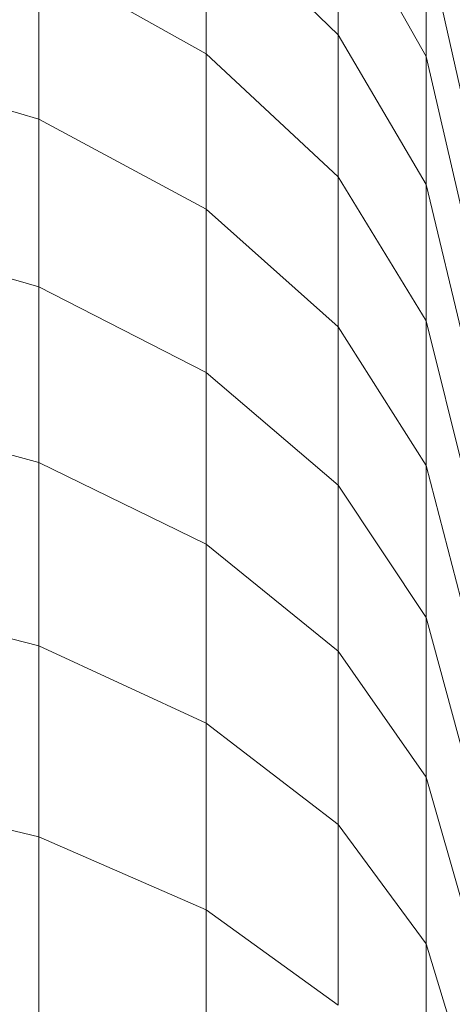
# Model space of a CAD drawing. Units: millimetres. Extents: x -3177 to 6903, y -3037 to 4091.
# Drawn here: x 4597 to 4616, y 1647 to 1693 of the extents above; entities that cross this region are included whole.
import ezdxf

# ---------------------------------------------------------------- set-up
doc = ezdxf.new("R2010")
doc.units = ezdxf.units.MM
doc.layers.add('A-GENM', color=13, linetype='Continuous', lineweight=9)
doc.layers.add('G-IMPT', color=8, linetype='Continuous', lineweight=9)

# ---------------------------------------------------------------- blocks, each defined once
blk = doc.blocks.new('D- Arm Wheel - 6_DWG-420344-South')
at = {"layer": 'G-IMPT'}
for p, q in [((22.378, 1697.845), (28.449, 1691.967)), ((22.378, 1697.845), (22.378, 1691.087)), ((28.449, 1698.112), (32.505, 1690.969)), ((28.449, 1698.112), (28.449, 1691.967)), ((32.505, 1696.479), (34.29, 1688.481)), ((32.505, 1696.479), (32.505, 1690.969)), ((14.672, 1695.406), (22.378, 1691.087)), ((14.672, 1695.406), (14.672, 1688.076)), ((28.449, 1691.967), (32.505, 1685.063)), ((28.449, 1691.967), (28.449, 1685.425)), ((22.378, 1691.087), (28.449, 1685.425)), ((22.378, 1691.087), (22.378, 1683.932)), ((32.505, 1690.969), (34.29, 1683.214)), ((32.505, 1690.969), (32.505, 1685.063)), ((9.066, 1689.719), (14.672, 1688.076)), ((14.672, 1688.076), (22.378, 1683.932)), ((14.672, 1688.076), (14.672, 1680.357)), ((28.449, 1685.425), (28.449, 1678.5)), ((28.449, 1685.425), (32.505, 1678.776)), ((32.505, 1685.063), (34.29, 1677.569)), ((32.505, 1685.063), (32.505, 1678.776)), ((22.378, 1683.932), (28.449, 1678.5)), ((22.378, 1683.932), (22.378, 1676.397)), ((9.121, 1681.911), (14.672, 1680.357)), ((14.672, 1680.357), (22.378, 1676.397)), ((14.672, 1680.357), (14.672, 1672.26)), ((32.505, 1678.776), (34.29, 1671.558)), ((32.505, 1678.776), (32.505, 1672.12)), ((28.449, 1678.5), (32.505, 1672.12)), ((28.449, 1678.5), (28.449, 1671.205)), ((22.378, 1676.397), (28.449, 1671.205)), ((22.378, 1676.397), (22.378, 1668.493)), ((9.121, 1673.739), (14.672, 1672.26)), ((14.672, 1672.26), (22.378, 1668.493)), ((14.672, 1672.26), (14.672, 1663.801)), ((32.505, 1672.12), (34.29, 1665.195)), ((32.505, 1672.12), (32.505, 1665.109)), ((28.449, 1671.205), (32.505, 1665.109)), ((28.449, 1671.205), (28.449, 1663.555)), ((22.378, 1668.493), (28.449, 1663.555)), ((22.378, 1668.493), (22.378, 1660.236)), ((9.121, 1665.2), (14.672, 1663.801)), ((32.505, 1665.109), (34.29, 1658.491)), ((32.505, 1665.109), (32.505, 1657.756)), ((14.672, 1663.801), (22.378, 1660.236)), ((14.672, 1663.801), (14.672, 1654.993)), ((28.449, 1663.555), (32.505, 1657.756)), ((28.449, 1663.555), (28.449, 1655.562)), ((22.378, 1660.236), (28.449, 1655.562)), ((22.378, 1660.236), (22.378, 1651.638)), ((32.505, 1657.756), (34.29, 1651.461)), ((32.505, 1657.756), (32.505, 1650.074)), ((9.121, 1656.31), (14.672, 1654.993)), ((28.449, 1655.562), (32.505, 1650.074)), ((28.449, 1655.562), (28.449, 1647.24)), ((14.672, 1654.993), (22.378, 1651.638)), ((14.672, 1654.993), (14.672, 1645.85)), ((22.378, 1651.638), (28.449, 1647.24)), ((22.378, 1651.638), (22.378, 1642.714)), ((32.505, 1650.074), (34.29, 1644.116)), ((32.505, 1650.074), (32.505, 1642.076))]:
    blk.add_line(p, q, dxfattribs=at)
blk = doc.blocks.new('D- Arm Wheel - D- Arm Wheel-420362-South')
blk.add_blockref('D- Arm Wheel - 6_DWG-420344-South', (0, 0))

msp = doc.modelspace()

# ---------------------------------------------------------------- block references
at = {"layer": 'A-GENM'}
msp.add_blockref('D- Arm Wheel - D- Arm Wheel-420362-South', (4582.741, 0), dxfattribs=at)

doc.saveas('drawing.dxf')
